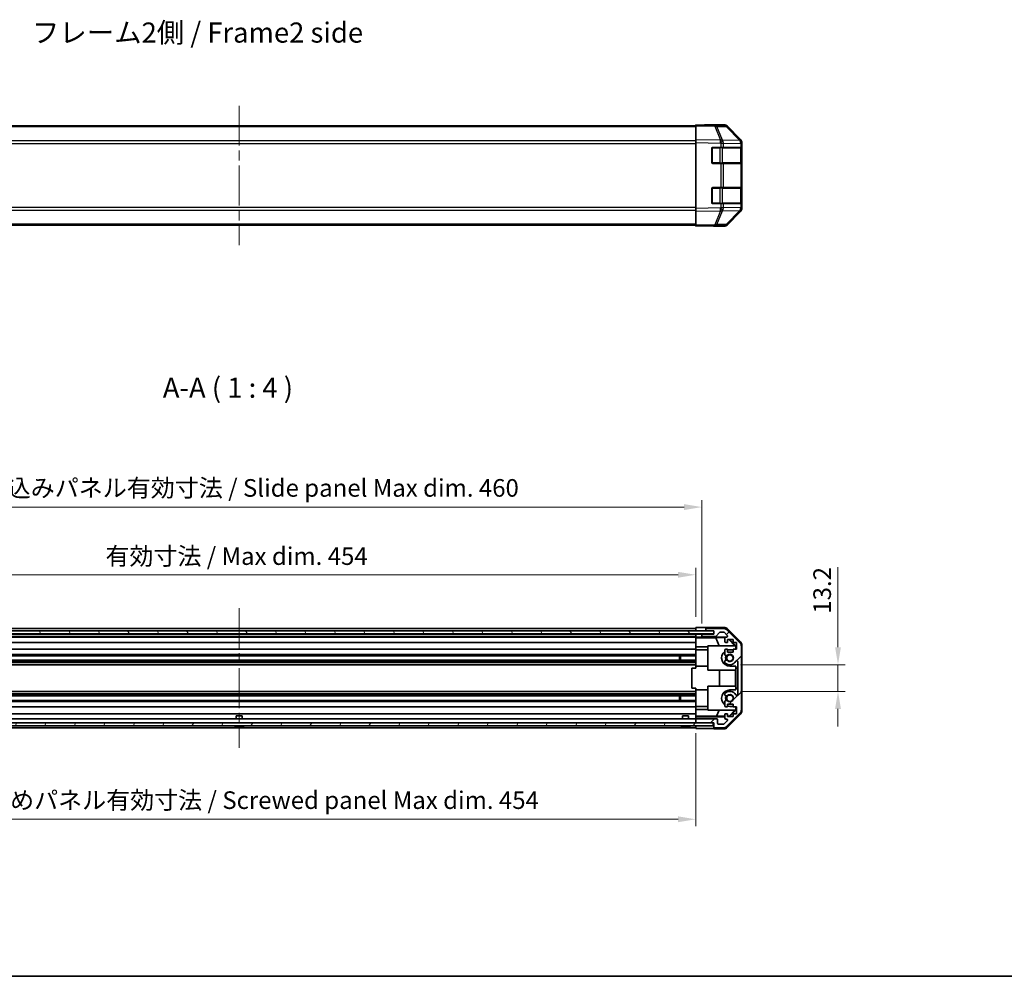
# Model space of a CAD drawing. Units: millimetres. Extents: x 51 to 7345, y 28 to 1152.
# Drawn here: x 1743 to 2232, y 28 to 504 of the extents above; entities that cross this region are included whole.
import ezdxf

# ---------------------------------------------------------------- set-up
doc = ezdxf.new("R2010")
doc.units = ezdxf.units.MM
doc.header["$LTSCALE"] = 3.5
doc.linetypes.add('CHAIN', pattern=[0.3543, 0.2362, -0.0295, 0.0591, -0.0295])
doc.layers.get('Defpoints').update_dxf_attribs({"lineweight": 25})
for name, color, linetype, lineweight in [('Border (ISO)', 7, 'Continuous', 35), ('Centerline (ISO)', 131, 'Continuous', 18), ('Dimension (ISO)', 7, 'Continuous', 18), ('Dimension (ISO) @ 1', 7, 'Continuous', 18), ('Hatch (ISO)', 1, 'Continuous', 18), ('Symbol (ISO)', 7, 'Continuous', 18), ('Visible (ISO)', 7, 'Continuous', 35), ('Visible Narrow (ISO)', 7, 'Continuous', 25)]:
    doc.layers.add(name, color=color, linetype=linetype, lineweight=lineweight)
doc.styles.add('Note Text (TK)', font='txt')
doc.dimstyles.new('Default - Method 1b (TK)', dxfattribs={"dimscale": 3.5, "dimtxt": 2.5, "dimasz": 2.5, "dimexe": 1, "dimexo": 1.5, "dimgap": 1, "dimtad": 1, "dimtoh": 1, "dimrnd": 1e-08, "dimdsep": 46, "dimtxsty": 'Note Text (TK)', "dimcen": 0.09, "dimdle": 5, "dimclrd": 100, "dimclre": 100, "dimclrt": 7, "dimadec": 1, "dimazin": 1, "dimtfac": 1, "dimtmove": 0, "dimatfit": 3, "dimfxl": 1, "dimtolj": 1, "dimlwd": -1, "dimlwe": -1, "dimarcsym": 0})

# ---------------------------------------------------------------- blocks, each defined once
blk = doc.blocks.new('図面枠 tk図枠')
at = {"layer": 'Border (ISO)'}
blk.add_line((14.5, 8), (405.5, 8), dxfattribs=at)
blk = doc.blocks.new('*D103')
at = {"layer": 'Defpoints', "color": 0}
for p in [(2078.75, 227.61), (1624.75, 201.46), (2078.75, 201.37)]:
    blk.add_point(p, dxfattribs=at)
at = {"layer": 'Dimension (ISO)', "color": 100}
for p, q in [((1624.75, 206.71), (1624.75, 231.11)), ((2078.75, 206.62), (2078.75, 231.11)), ((1633.5, 227.61), (2070, 227.61))]:
    blk.add_line(p, q, dxfattribs=at)
for points in [[(1633.5, 229.07), (1633.5, 226.15), (1624.75, 227.61)], [(2070, 229.07), (2070, 226.15), (2078.75, 227.61)]]:
    blk.add_solid(points, dxfattribs=at)
at = {"layer": 'Dimension (ISO)', "color": 7, "insert": (1785.2, 236.88), "char_height": 8.75, "attachment_point": 4, "style": 'Note Text (TK)'}
blk.add_mtext('\\A1;有効寸法 / Max dim. 454', dxfattribs=at)
blk = doc.blocks.new('*D102')
at = {"layer": 'Defpoints', "color": 0}
for p in [(2081.75, 261.26), (1621.75, 198.11), (2081.75, 198.11)]:
    blk.add_point(p, dxfattribs=at)
at = {"layer": 'Dimension (ISO)', "color": 100}
for p, q in [((1621.75, 203.36), (1621.75, 264.76)), ((2081.75, 203.36), (2081.75, 264.76)), ((1630.5, 261.26), (2073, 261.26))]:
    blk.add_line(p, q, dxfattribs=at)
for points in [[(1630.5, 262.72), (1630.5, 259.8), (1621.75, 261.26)], [(2073, 262.72), (2073, 259.8), (2081.75, 261.26)]]:
    blk.add_solid(points, dxfattribs=at)
at = {"layer": 'Dimension (ISO)', "color": 7, "insert": (1712.27, 270.78), "char_height": 8.75, "attachment_point": 4, "style": 'Note Text (TK)'}
blk.add_mtext('\\A1;ハメ込みパネル有効寸法 / Slide panel Max dim. 460', dxfattribs=at)
blk = doc.blocks.new('*D101')
at = {"layer": 'Defpoints', "color": 0}
for p in [(2078.75, 154.06), (1624.75, 151.06), (2078.75, 106.06)]:
    blk.add_point(p, dxfattribs=at)
at = {"layer": 'Dimension (ISO)', "color": 100}
for p, q in [((2078.75, 148.81), (2078.75, 102.56)), ((1624.75, 145.81), (1624.75, 102.56)), ((1633.5, 106.06), (2070, 106.06))]:
    blk.add_line(p, q, dxfattribs=at)
for points in [[(1633.5, 107.51), (1633.5, 104.6), (1624.75, 106.06)], [(2070, 107.51), (2070, 104.6), (2078.75, 106.06)]]:
    blk.add_solid(points, dxfattribs=at)
at = {"layer": 'Dimension (ISO)', "color": 7, "insert": (1702, 115.57), "char_height": 8.75, "attachment_point": 4, "style": 'Note Text (TK)'}
blk.add_mtext('\\A1;ねじ止めパネル有効寸法 / Screwed panel Max dim. 454', dxfattribs=at)
blk = doc.blocks.new('*D100')
at = {"layer": 'Defpoints', "color": 0}
for p in [(2095.75, 182.86), (2095.75, 169.66), (2149.51, 169.66)]:
    blk.add_point(p, dxfattribs=at)
at = {"layer": 'Dimension (ISO)', "color": 100}
for p, q in [((2149.51, 191.61), (2149.51, 231.45)), ((2101, 182.86), (2153.01, 182.86)), ((2149.51, 169.66), (2149.51, 182.86)), ((2101, 169.66), (2153.01, 169.66)), ((2149.51, 160.91), (2149.51, 152.16))]:
    blk.add_line(p, q, dxfattribs=at)
for points in [[(2148.05, 191.61), (2150.97, 191.61), (2149.51, 182.86)], [(2148.05, 160.91), (2150.97, 160.91), (2149.51, 169.66)]]:
    blk.add_solid(points, dxfattribs=at)
at = {"layer": 'Dimension (ISO)', "color": 7, "insert": (2141.63, 208.26), "char_height": 8.75, "attachment_point": 4, "rotation": 90, "style": 'Note Text (TK)'}
blk.add_mtext('\\A1;13.2', dxfattribs=at)

msp = doc.modelspace()

# ---------------------------------------------------------------- hatches: boundary and pattern name
at = {"layer": 'Hatch (ISO)'}
h = msp.add_hatch(dxfattribs=at)
h.set_pattern_fill('ANSI31', color=256, scale=101.6, style=0)
h.set_pattern_definition([(45, (1371.25, -4), (-8.98026, 8.98026), [])])
edge = h.paths.add_edge_path()
edge.add_ellipse((2099.4467, 192.1279), major_axis=(2, 0), ratio=1, start_angle=0, end_angle=45)
edge.add_line((2100.8609, 193.5421), (2094.0325, 200.3706))
edge.add_ellipse((2092.6183, 198.9563), major_axis=(1.4142, 1.4142), ratio=1, start_angle=0, end_angle=45)
edge.add_line((2092.6183, 200.9563), (2084.2467, 200.9563))
edge.add_ellipse((2084.2467, 200.4563), major_axis=(0, 0.5), ratio=1, start_angle=0, end_angle=90)
edge.add_line((2083.7467, 200.4563), (2083.7467, 200.2563))
edge.add_ellipse((2084.2467, 200.2563), major_axis=(-0.5, 0), ratio=1, start_angle=0, end_angle=90)
edge.add_line((2084.2467, 199.7563), (2087.7467, 199.7563))
edge.add_line((2087.7467, 199.7563), (2087.7467, 198.1063))
edge.add_line((2087.7467, 198.1063), (2082.2467, 198.1063))
edge.add_ellipse((2082.2467, 197.6063), major_axis=(0, 0.5), ratio=1, start_angle=0, end_angle=90)
edge.add_line((2081.7467, 197.6063), (2081.7467, 197.4063))
edge.add_ellipse((2082.2467, 197.4063), major_axis=(-0.5, 0), ratio=1, start_angle=0, end_angle=90)
edge.add_line((2082.2467, 196.9063), (2088.5222, 196.9063))
edge.add_ellipse((2088.5222, 197.4063), major_axis=(0, -0.5), ratio=1, start_angle=0, end_angle=48.366461)
edge.add_line((2088.8959, 197.0742), (2090.5976, 198.9885))
edge.add_ellipse((2090.9713, 198.6563), major_axis=(-0.3737, 0.3322), ratio=1, start_angle=311.633539, end_angle=360, ccw=False)
edge.add_line((2090.9713, 199.1563), (2092.494, 199.1563))
edge.add_ellipse((2092.494, 198.6563), major_axis=(0, 0.5), ratio=1, start_angle=315, end_angle=360, ccw=False)
edge.add_line((2092.8476, 199.0099), (2094.3976, 197.4599))
edge.add_ellipse((2094.044, 197.1063), major_axis=(0.3536, 0.3536), ratio=1, start_angle=225, end_angle=360, ccw=False)
edge.add_line((2094.044, 196.6063), (2093.7467, 196.6063))
edge.add_ellipse((2093.7467, 196.1063), major_axis=(0, 0.5), ratio=1, start_angle=0, end_angle=90)
edge.add_line((2093.2467, 196.1063), (2093.2467, 194.4563))
edge.add_ellipse((2093.7467, 194.4563), major_axis=(-0.5, 0), ratio=1, start_angle=0, end_angle=90)
edge.add_line((2093.7467, 193.9563), (2094.4967, 193.9563))
edge.add_line((2094.4967, 193.9563), (2094.4967, 195.3563))
edge.add_line((2094.4967, 195.3563), (2097.2967, 195.3563))
edge.add_line((2097.2967, 195.3563), (2097.2967, 193.9563))
edge.add_line((2097.2967, 193.9563), (2098.9967, 193.9563))
edge.add_line((2098.9967, 193.9563), (2098.9967, 190.5563))
edge.add_line((2098.9967, 190.5563), (2097.2967, 190.5563))
edge.add_line((2097.2967, 190.5563), (2097.2967, 189.1563))
edge.add_line((2097.2967, 189.1563), (2094.4967, 189.1563))
edge.add_line((2094.4967, 189.1563), (2094.4967, 190.5563))
edge.add_line((2094.4967, 190.5563), (2093.7467, 190.5563))
edge.add_ellipse((2093.7467, 190.0563), major_axis=(0, 0.5), ratio=1, start_angle=0, end_angle=90)
edge.add_line((2093.2467, 190.0563), (2093.2467, 187.929))
edge.add_ellipse((2094.0043, 188.1861), major_axis=(-0.7576, -0.2571), ratio=1, start_angle=0, end_angle=113.335886)
edge.add_ellipse((2095.7467, 186.2563), major_axis=(-1.2063, 1.336), ratio=1, start_angle=95.840426, end_angle=360, ccw=False)
edge.add_ellipse((2094.0043, 184.3266), major_axis=(0.5361, 0.5938), ratio=1, start_angle=0, end_angle=113.335886)
edge.add_line((2093.2467, 184.5837), (2093.2466, 184.0695))
edge.add_ellipse((2094.0043, 184.3266), major_axis=(-0.7577, -0.2571), ratio=1, start_angle=0, end_angle=29.176312)
edge.add_ellipse((2095.7467, 186.2563), major_axis=(-2.2786, -2.5236), ratio=1, start_angle=0, end_angle=102.759257)
edge.add_ellipse((2099.147, 184.3466), major_axis=(-0.4357, 0.2447), ratio=1, start_angle=209.320529, end_angle=360, ccw=False)
edge.add_line((2099.6467, 184.3466), (2099.6467, 168.1661))
edge.add_ellipse((2099.147, 168.1661), major_axis=(0.4997, 0), ratio=1, start_angle=209.320529, end_angle=360, ccw=False)
edge.add_ellipse((2095.7467, 166.2563), major_axis=(2.9645, 1.665), ratio=1, start_angle=0, end_angle=102.759257)
edge.add_ellipse((2094.0043, 168.1861), major_axis=(-0.5362, 0.5939), ratio=1, start_angle=0, end_angle=29.176312)
edge.add_line((2093.2466, 168.4432), (2093.2467, 167.929))
edge.add_ellipse((2094.0043, 168.1861), major_axis=(-0.7576, -0.2571), ratio=1, start_angle=0, end_angle=113.335886)
edge.add_ellipse((2095.7467, 166.2563), major_axis=(-1.2063, 1.336), ratio=1, start_angle=95.840426, end_angle=360, ccw=False)
edge.add_ellipse((2094.0043, 164.3266), major_axis=(0.5361, 0.5938), ratio=1, start_angle=0, end_angle=113.335886)
edge.add_line((2093.2467, 164.5837), (2093.2467, 162.4563))
edge.add_ellipse((2093.7467, 162.4563), major_axis=(-0.5, 0), ratio=1, start_angle=0, end_angle=90)
edge.add_line((2093.7467, 161.9563), (2094.4967, 161.9563))
edge.add_line((2094.4967, 161.9563), (2094.4967, 163.3563))
edge.add_line((2094.4967, 163.3563), (2097.2967, 163.3563))
edge.add_line((2097.2967, 163.3563), (2097.2967, 161.9563))
edge.add_line((2097.2967, 161.9563), (2098.9967, 161.9563))
edge.add_line((2098.9967, 161.9563), (2098.9967, 158.5563))
edge.add_line((2098.9967, 158.5563), (2097.2967, 158.5563))
edge.add_line((2097.2967, 158.5563), (2097.2967, 157.1563))
edge.add_line((2097.2967, 157.1563), (2094.4967, 157.1563))
edge.add_line((2094.4967, 157.1563), (2094.4967, 158.5563))
edge.add_line((2094.4967, 158.5563), (2093.7467, 158.5563))
edge.add_ellipse((2093.7467, 158.0563), major_axis=(0, 0.5), ratio=1, start_angle=0, end_angle=90)
edge.add_line((2093.2467, 158.0563), (2093.2467, 156.4063))
edge.add_ellipse((2093.7467, 156.4063), major_axis=(-0.5, 0), ratio=1, start_angle=0, end_angle=90)
edge.add_line((2093.7467, 155.9063), (2094.044, 155.9063))
edge.add_ellipse((2094.044, 155.4063), major_axis=(0, 0.5), ratio=1, start_angle=225, end_angle=360, ccw=False)
edge.add_line((2094.3976, 155.0528), (2092.8476, 153.5028))
edge.add_ellipse((2092.494, 153.8563), major_axis=(0.3536, -0.3536), ratio=1, start_angle=315, end_angle=360, ccw=False)
edge.add_line((2092.494, 153.3563), (2090.0467, 153.3563))
edge.add_ellipse((2090.0467, 153.8563), major_axis=(0, -0.5), ratio=1, start_angle=270, end_angle=360, ccw=False)
edge.add_line((2089.5467, 153.8563), (2089.5467, 155.5563))
edge.add_ellipse((2089.0467, 155.5563), major_axis=(0.5, 0), ratio=1, start_angle=0, end_angle=90)
edge.add_line((2089.0467, 156.0563), (2079.2467, 156.0563))
edge.add_ellipse((2079.2467, 155.5563), major_axis=(0, 0.5), ratio=1, start_angle=0, end_angle=90)
edge.add_line((2078.7467, 155.5563), (2078.7467, 154.5563))
edge.add_ellipse((2079.2467, 154.5563), major_axis=(-0.5, 0), ratio=1, start_angle=0, end_angle=90)
edge.add_line((2079.2467, 154.0563), (2087.4967, 154.0563))
edge.add_line((2087.4967, 154.0563), (2087.7467, 154.0563))
edge.add_line((2087.7467, 154.0563), (2087.7467, 152.0563))
edge.add_ellipse((2088.2467, 152.0563), major_axis=(-0.5, 0), ratio=1, start_angle=0, end_angle=90)
edge.add_line((2088.2467, 151.5563), (2092.6183, 151.5563))
edge.add_ellipse((2092.6183, 153.5563), major_axis=(0, -2), ratio=1, start_angle=0, end_angle=45)
edge.add_line((2094.0325, 152.1421), (2100.8609, 158.9706))
edge.add_ellipse((2099.4467, 160.3848), major_axis=(1.4142, -1.4142), ratio=1, start_angle=0, end_angle=45)
edge.add_line((2101.4467, 160.3848), (2101.4467, 192.1279))
h = msp.add_hatch(dxfattribs=at)
h.set_pattern_fill('ANSI31', color=256, scale=101.6, angle=75.000175, style=0)
h.set_pattern_definition([(120.0002, (1371.25, -4), (-10.9985, -6.35003), [])])
h.paths.add_polyline_path([(2087.6967, 198.1813), (2087.6967, 199.6813), (1615.7967, 199.6813), (1615.7967, 198.1813)])
h = msp.add_hatch(dxfattribs=at)
h.set_pattern_fill('ANSI31', color=256, scale=101.6, angle=14.999978, style=0)
h.set_pattern_definition([(60, (1371.25, -4), (-10.99852, 6.35), [])])
h.paths.add_polyline_path([(1615.9967, 154.0563), (1615.9967, 152.5563), (2087.4967, 152.5563), (2087.4967, 154.0563), (2079.2467, 154.0563), (1624.2467, 154.0563)])

# ---------------------------------------------------------------- linework, layer by layer
at = {"layer": 'Centerline (ISO)', "linetype": 'CHAIN', "ltscale": 23.990969}
for p, q in [((1851.7467, 460.7887), (1851.7467, 391.3887)), ((1851.7467, 210.9563), (1851.7467, 141.5563))]:
    msp.add_line(p, q, dxfattribs=at)
at = {"layer": 'Visible (ISO)'}
for p, q in [((2078.7467, 450.7887), (1624.7467, 450.7887)), ((2078.7467, 450.7031), (2078.7467, 451.2887)), ((2088.2684, 451.1225), (2078.7467, 451.2887)), ((2078.7467, 450.7031), (2078.7467, 443.8732)), ((2083.7467, 451.2887), (2092.9171, 451.2887)), ((2083.7467, 451.2887), (2083.7467, 451.2015)), ((2092.9299, 451.0412), (2088.2684, 451.1225)), ((2094.3312, 450.7031), (2101.1611, 443.8732)), ((2101.1667, 443.4776), (2094.3215, 450.4433)), ((2078.7467, 442.4591), (2078.7467, 443.8732)), ((2078.7467, 442.4591), (2078.7467, 409.7183)), ((2101.1732, 443.4709), (2101.1667, 443.4776)), ((2101.7467, 442.4591), (2101.7467, 442.0691)), ((2101.7467, 440.0887), (2101.7467, 442.0691)), ((2086.7467, 432.5887), (2086.7467, 439.5887)), ((2087.2467, 440.0887), (2091.1698, 440.0887)), ((2092.5491, 440.0887), (2091.1698, 440.0887)), ((2092.5491, 440.0887), (2101.1609, 440.0887)), ((2101.7467, 440.0887), (2101.1609, 440.0887)), ((2101.5467, 432.3887), (2101.5467, 439.7887)), ((2101.7467, 439.5887), (2101.7467, 440.0887)), ((2101.7467, 439.5887), (2101.7467, 432.5887)), ((2091.1698, 432.0887), (2087.2467, 432.0887)), ((2091.1698, 432.0887), (2092.5491, 432.0887)), ((2101.1609, 432.0887), (2092.5491, 432.0887)), ((2101.1609, 432.0887), (2101.7467, 432.0887)), ((2101.7467, 432.0887), (2101.7467, 432.5887)), ((2101.7467, 420.0887), (2101.7467, 432.0887)), ((2086.7467, 412.5887), (2086.7467, 419.5887)), ((2087.2467, 420.0887), (2091.1698, 420.0887)), ((2092.5491, 420.0887), (2091.1698, 420.0887)), ((2092.5491, 420.0887), (2101.1609, 420.0887)), ((2101.7467, 420.0887), (2101.1609, 420.0887)), ((2101.5467, 412.3887), (2101.5467, 419.7887)), ((2101.7467, 419.5887), (2101.7467, 420.0887)), ((2101.7467, 419.5887), (2101.7467, 412.5887)), ((2091.1698, 412.0887), (2087.2467, 412.0887)), ((2091.1698, 412.0887), (2092.5491, 412.0887)), ((2101.1609, 412.0887), (2092.5491, 412.0887)), ((2101.1609, 412.0887), (2101.7467, 412.0887)), ((2101.7467, 412.0887), (2101.7467, 412.5887)), ((2101.7467, 410.1084), (2101.7467, 412.0887)), ((2078.7467, 408.3043), (2078.7467, 409.7183)), ((2078.7467, 408.3043), (2078.7467, 401.4744)), ((2094.3215, 401.7342), (2101.1667, 408.6999)), ((2101.1611, 408.3043), (2094.3312, 401.4744)), ((2101.1667, 408.6999), (2101.1732, 408.7066)), ((2101.7467, 410.1084), (2101.7467, 409.7183)), ((2078.7467, 401.3887), (1624.7467, 401.3887)), ((2078.7467, 400.8887), (2078.7467, 401.4744)), ((2078.7467, 400.8887), (2088.2684, 401.0549)), ((2087.7467, 401.0458), (2087.7467, 400.8887)), ((2087.7467, 400.8887), (2092.9171, 400.8887)), ((2088.2684, 401.0549), (2092.9299, 401.1363)), ((1624.7467, 200.9563), (2078.7467, 200.9563)), ((2078.7467, 199.7563), (2078.7467, 201.3691)), ((2078.7467, 201.3691), (2081.7467, 201.3691)), ((2083.7467, 201.4563), (2092.9171, 201.4563)), ((2083.7467, 201.4563), (2083.7467, 200.4563)), ((2092.6183, 200.9563), (2084.2467, 200.9563)), ((2094.3312, 200.8707), (2101.1611, 194.0408)), ((2087.6967, 199.6813), (1615.7967, 199.6813)), ((1615.7967, 198.1813), (2087.6967, 198.1813)), ((1624.7467, 199.7563), (2078.7467, 199.7563)), ((1624.7467, 198.1063), (2078.7467, 198.1063)), ((1624.7467, 196.9063), (2078.7467, 196.9063)), ((1624.7467, 196.6063), (2078.7467, 196.6063)), ((2078.7467, 200.2563), (2078.7467, 200.4563)), ((2078.7467, 199.6813), (2078.7467, 199.7563)), ((2081.7467, 199.7563), (2078.7467, 199.7563)), ((2078.7467, 199.6813), (2078.7467, 199.7563)), ((2078.7467, 198.1063), (2078.7467, 198.1813)), ((2078.7467, 198.1063), (2078.7467, 198.1813)), ((2078.7467, 196.5532), (2078.7467, 198.1063)), ((2078.7467, 198.1063), (2079.7467, 198.1063)), ((2078.7467, 197.4063), (2078.7467, 197.6063)), ((2078.7467, 196.3514), (2078.7467, 196.5532)), ((2079.7467, 196.5532), (2078.7467, 196.5532)), ((2078.7467, 196.3514), (2078.7467, 196.1063)), ((2078.7467, 196.3338), (2088.6842, 196.3338)), ((2078.7467, 194.4563), (2078.7467, 196.1063)), ((2079.7467, 198.1063), (2081.7467, 198.1063)), ((2083.7467, 199.7563), (2081.7467, 199.7563)), ((2082.2467, 198.1063), (2081.7467, 198.1063)), ((2081.7467, 198.1063), (2081.7467, 197.6063)), ((2081.7467, 197.6063), (2081.7467, 197.4063)), ((2081.7467, 197.4063), (2081.7467, 196.6056)), ((2081.7467, 196.6056), (2093.7196, 196.6056)), ((2081.7467, 196.6056), (2081.7467, 196.5881)), ((2087.7467, 198.1063), (2082.2467, 198.1063)), ((2082.2467, 196.9063), (2088.5222, 196.9063)), ((2083.7467, 200.4563), (2083.7467, 200.2563)), ((2083.7467, 200.2563), (2083.7467, 199.7563)), ((2083.7467, 199.7563), (2084.2467, 199.7563)), ((2084.2467, 199.7563), (2087.7467, 199.7563)), ((2087.6967, 198.1813), (2087.6967, 199.6813)), ((2087.7467, 199.7563), (2087.7467, 198.1063)), ((2088.6842, 196.3338), (2093.3536, 196.4153)), ((2088.6842, 196.3338), (2090.3439, 192.2563)), ((2088.8959, 197.0742), (2090.5976, 198.9885)), ((2090.9713, 199.1563), (2092.494, 199.1563)), ((2092.8476, 199.0099), (2094.3976, 197.4599)), ((2093.2467, 196.1063), (2093.2467, 194.4563)), ((2094.044, 196.6063), (2093.7467, 196.6063)), ((2100.8609, 193.5421), (2094.0325, 200.3706)), ((1624.7467, 193.9563), (2078.7467, 193.9563)), ((2078.7467, 194.4563), (2078.7467, 193.9563)), ((2078.7467, 191.8275), (2078.7467, 193.9563)), ((2078.7467, 190.5563), (2078.7467, 191.8275)), ((2084.7467, 191.8275), (2078.7467, 191.8275)), ((2084.7467, 180.2563), (2084.7467, 192.2563)), ((2084.7467, 192.2563), (2098.4921, 192.2563)), ((2093.7467, 193.9563), (2094.4967, 193.9563)), ((2094.4967, 193.9563), (2094.4967, 195.3563)), ((2094.4967, 195.3563), (2097.2967, 195.3563)), ((2095.234, 195.3563), (2098.2888, 192.2563)), ((2095.6016, 195.3563), (2098.7463, 192.2116)), ((2097.2967, 195.3563), (2097.2967, 193.9563)), ((2097.2967, 193.9563), (2098.9967, 193.9563)), ((2098.6415, 192.1069), (2098.4921, 192.2563)), ((2098.7463, 192.2116), (2098.6415, 192.1069)), ((2098.6415, 190.5563), (2098.6415, 192.1069)), ((2098.7463, 192.2116), (2098.7463, 190.5563)), ((2098.9967, 193.9563), (2098.9967, 190.5563)), ((2101.4467, 160.3848), (2101.4467, 192.1279)), ((2101.7467, 192.6267), (2101.7467, 159.8859)), ((1624.7467, 190.5563), (2078.7467, 190.5563)), ((1624.7467, 187.929), (2078.7467, 187.929)), ((1624.7467, 187.3861), (2078.7467, 187.3861)), ((2070.7467, 185.1266), (2070.7467, 187.3861)), ((2071.1763, 187.3861), (2071.1763, 185.1266)), ((2078.7467, 190.5563), (2078.7467, 190.0563)), ((2078.7467, 190.3563), (2084.7467, 190.3563)), ((2078.7467, 189.506), (2078.7467, 190.0563)), ((2078.7467, 189.506), (2078.7467, 182.1563)), ((2093.2467, 190.0563), (2093.2467, 187.929)), ((2094.4967, 190.5563), (2093.7467, 190.5563)), ((2094.4967, 189.1563), (2094.4967, 190.5563)), ((2097.2967, 189.1563), (2094.4967, 189.1563)), ((2097.2967, 190.3563), (2095.7467, 190.3563)), ((2098.9967, 190.5563), (2097.2967, 190.5563)), ((2097.2967, 190.5563), (2097.2967, 189.1563)), ((1624.7467, 185.1266), (2078.7467, 185.1266)), ((1624.7467, 184.5837), (2078.7467, 184.5837)), ((1624.7467, 184.0695), (2078.7467, 184.0695)), ((1624.7467, 182.8562), (2078.7467, 182.8562)), ((2078.7467, 181.2563), (2076.7467, 181.2563)), ((2076.7467, 181.2563), (2076.7467, 171.2563)), ((2078.7467, 181.2563), (2078.7467, 182.1563)), ((2078.7467, 182.1563), (2084.7467, 182.1563)), ((2093.2467, 184.5837), (2093.2466, 184.0695)), ((2095.7467, 182.1563), (2098.7463, 182.1563)), ((2098.6415, 180.2563), (2098.6415, 182.1563)), ((2098.7463, 182.1563), (2098.7463, 181.2563)), ((2098.7463, 181.2563), (2099.6288, 181.2563)), ((2098.7463, 171.2563), (2098.7463, 181.2563)), ((2099.6463, 181.2563), (2099.6288, 181.2563)), ((2099.6288, 181.2563), (2099.6288, 171.2563)), ((2099.6463, 181.2563), (2099.6463, 171.2563)), ((2099.6467, 184.3466), (2099.6467, 168.1661)), ((2098.6415, 180.2563), (2084.7467, 180.2563)), ((2090.5041, 172.2563), (2090.5041, 180.2563)), ((2098.5374, 180.2563), (2098.5374, 172.2563)), ((2084.7467, 160.2563), (2084.7467, 172.2563)), ((2084.7467, 172.2563), (2098.6415, 172.2563)), ((2098.6415, 170.3563), (2098.6415, 172.2563)), ((1624.7467, 169.6565), (2078.7467, 169.6565)), ((1624.7467, 168.4432), (2078.7467, 168.4432)), ((1624.7467, 167.929), (2078.7467, 167.929)), ((1624.7467, 167.3861), (2078.7467, 167.3861)), ((2070.7467, 165.1266), (2070.7467, 167.3861)), ((2071.1763, 167.3861), (2071.1763, 165.1266)), ((2078.7467, 171.2563), (2076.7467, 171.2563)), ((2078.7467, 170.3563), (2078.7467, 171.2563)), ((2078.7467, 170.3563), (2078.7467, 163.0067)), ((2078.7467, 170.3563), (2084.7467, 170.3563)), ((2093.2466, 168.4432), (2093.2467, 167.929)), ((2098.7463, 170.3563), (2095.7467, 170.3563)), ((2099.6288, 171.2563), (2098.7463, 171.2563)), ((2098.7463, 171.2563), (2098.7463, 170.3563)), ((2099.6463, 171.2563), (2099.6288, 171.2563)), ((1624.7467, 165.1266), (2078.7467, 165.1266)), ((1624.7467, 164.5837), (2078.7467, 164.5837)), ((1624.7467, 161.9563), (2078.7467, 161.9563)), ((2078.7467, 162.4563), (2078.7467, 163.0067)), ((2078.7467, 162.4563), (2078.7467, 161.9563)), ((2078.7467, 162.1563), (2084.7467, 162.1563)), ((2078.7467, 160.6851), (2078.7467, 161.9563)), ((2093.2467, 164.5837), (2093.2467, 162.4563)), ((2093.7467, 161.9563), (2094.4967, 161.9563)), ((2094.4967, 161.9563), (2094.4967, 163.3563)), ((2094.4967, 163.3563), (2097.2967, 163.3563)), ((2095.7467, 162.1563), (2097.2967, 162.1563)), ((2097.2967, 163.3563), (2097.2967, 161.9563)), ((2097.2967, 161.9563), (2098.9967, 161.9563)), ((2098.6415, 160.4058), (2098.6415, 161.9563)), ((2098.7463, 161.9563), (2098.7463, 160.301)), ((2098.9967, 161.9563), (2098.9967, 158.5563)), ((1624.7467, 158.5563), (2078.7467, 158.5563)), ((1850.2467, 157.5563), (1853.2468, 157.5563)), ((1850.2467, 156.0563), (1850.2467, 157.5563)), ((1853.2468, 156.0563), (1853.2468, 157.5563)), ((2072.2467, 157.5563), (2075.2468, 157.5563)), ((2072.2467, 156.0563), (2072.2467, 157.5563)), ((2075.2468, 156.0563), (2075.2468, 157.5563)), ((2078.7467, 158.5563), (2078.7467, 160.6851)), ((2078.7467, 160.6851), (2084.7467, 160.6851)), ((2078.7467, 158.5563), (2078.7467, 158.0563)), ((2078.7467, 157.3103), (2078.7467, 158.0563)), ((2089.1605, 157.3491), (2078.7467, 157.3491)), ((2078.7467, 157.0573), (2078.7467, 157.3103)), ((2093.2467, 157.0573), (2078.7467, 157.0573)), ((2078.7467, 157.0573), (2078.7467, 155.5563)), ((2098.4921, 160.2563), (2084.7467, 160.2563)), ((2089.1605, 157.3491), (2090.3439, 160.2563)), ((2093.2467, 157.2778), (2089.1605, 157.3491)), ((2093.2467, 158.0563), (2093.2467, 156.4063)), ((2094.4967, 158.5563), (2093.7467, 158.5563)), ((2094.0325, 152.1421), (2100.8609, 158.9706)), ((2101.1611, 158.4719), (2094.3312, 151.642)), ((2094.4967, 157.1563), (2094.4967, 158.5563)), ((2095.3181, 157.2416), (2094.4967, 157.256)), ((2097.2967, 157.1563), (2094.4967, 157.1563)), ((2098.2888, 160.2563), (2095.3181, 157.2416)), ((2095.4034, 157.1563), (2095.3181, 157.2416)), ((2098.7463, 160.301), (2095.6016, 157.1563)), ((2098.9967, 158.5563), (2097.2967, 158.5563)), ((2097.2967, 158.5563), (2097.2967, 157.1563)), ((2098.4921, 160.2563), (2098.6415, 160.4058)), ((2098.6415, 160.4058), (2098.7463, 160.301)), ((2087.4967, 154.0563), (1615.9967, 154.0563)), ((1615.9967, 152.5563), (2087.4967, 152.5563)), ((1624.7467, 156.0563), (2078.7467, 156.0563)), ((1850.0149, 152.2136), (1850.0144, 152.2083)), ((1851.4649, 152.2136), (1851.4487, 152.0289)), ((1852.0448, 152.0289), (1852.0286, 152.2136)), ((1853.4791, 152.2083), (1853.4786, 152.2136)), ((2072.0149, 152.2136), (2072.0144, 152.2083)), ((2073.4649, 152.2136), (2073.4487, 152.0289)), ((2074.0448, 152.0289), (2074.0286, 152.2136)), ((2075.4791, 152.2083), (2075.4786, 152.2136)), ((2078.7467, 155.5563), (2078.7467, 154.5563)), ((2078.7467, 154.5563), (2078.7467, 154.0563)), ((2078.7467, 152.0563), (2078.7467, 152.5563)), ((2078.7467, 151.2134), (2078.7467, 152.5563)), ((2089.0467, 156.0563), (2079.2467, 156.0563)), ((2079.2467, 154.0563), (2087.7467, 154.0563)), ((2087.4967, 152.5563), (2087.4967, 154.0563)), ((2087.7467, 154.0563), (2087.7467, 152.0563)), ((2087.7467, 152.0563), (2087.7467, 151.0563)), ((2089.5467, 153.8563), (2089.5467, 155.5563)), ((2092.494, 153.3563), (2090.0467, 153.3563)), ((2094.3976, 155.0528), (2092.8476, 153.5028)), ((2093.7467, 155.9063), (2094.044, 155.9063)), ((1624.7467, 151.5563), (2078.7467, 151.5563)), ((2082.7467, 151.2134), (2078.7467, 151.2134)), ((2087.7467, 151.0563), (2092.9171, 151.0563)), ((2088.2467, 151.5563), (2092.6183, 151.5563))]:
    msp.add_line(p, q, dxfattribs=at)
for centre in [(2095.7467, 186.2563), (2095.7467, 166.2563)]:
    msp.add_circle(centre, 1.5706, dxfattribs=at)
for centre, radius, start, end in [((2092.895, 449.0415), 2, 44.5, 89), ((2099.7467, 442.0691), 2, 0, 44.5), ((2087.2467, 439.5887), 0.5, 90, 180), ((2101.2467, 439.7887), 0.3, 0, 90), ((2087.2467, 432.5887), 0.5, 180, 270), ((2101.2467, 432.3887), 0.3, 270, 0), ((2087.2467, 419.5887), 0.5, 90, 180), ((2101.2467, 419.7887), 0.3, 0, 90), ((2087.2467, 412.5887), 0.5, 180, 270), ((2101.2467, 412.3887), 0.3, 270, 0), ((2099.7467, 410.1084), 2, 315.5, 0), ((2092.895, 403.136), 2, 271, 315.5), ((2084.2467, 200.4563), 0.5, 90, 180), ((2092.6183, 198.9563), 2, 45, 90), ((2082.2467, 197.6063), 0.5, 90, 180), ((2082.2467, 197.4063), 0.5, 180, 270), ((2084.2467, 200.2563), 0.5, 180, 270), ((2088.5222, 197.4063), 0.5, 270, 318.366461), ((2090.9713, 198.6563), 0.5, 90, 138.366461), ((2092.494, 198.6563), 0.5, 45, 90), ((2093.7467, 196.1063), 0.5, 90, 180), ((2094.044, 197.1063), 0.5, 270, 45), ((2093.7467, 194.4563), 0.5, 180, 270), ((2099.4467, 192.1279), 2, 0, 45), ((2095.7467, 186.2563), 4.1, 127.571869, 270), ((2093.7467, 190.0563), 0.5, 90, 180), ((2094.0043, 188.1861), 0.8, 198.743901, 312.079787), ((2095.7467, 186.2563), 2.1, 147.438672, 212.561328), ((2095.7467, 186.2563), 2, 145.405155, 214.594845), ((2095.7467, 186.2563), 4.1, 90, 107.750827), ((2095.7467, 186.2563), 1.8, 227.920213, 132.079787), ((2094.0043, 184.3266), 0.8001, 198.743901, 227.920213), ((2094.0043, 184.3266), 0.8, 47.920213, 161.256099), ((2095.7467, 186.2563), 3.4001, 227.920213, 330.679471), ((2099.147, 184.3466), 0.4997, 0, 150.679471), ((2095.7467, 166.2563), 4.1, 90, 232.428131), ((2094.0043, 168.1861), 0.8001, 132.079787, 161.256099), ((2094.0043, 168.1861), 0.8, 198.743901, 312.079787), ((2095.7467, 166.2563), 3.4001, 29.320529, 132.079787), ((2095.7467, 166.2563), 2.1, 147.438672, 212.561328), ((2095.7467, 166.2563), 2, 145.405155, 214.594845), ((2095.7467, 166.2563), 1.8, 227.920213, 132.079787), ((2099.147, 168.1661), 0.4997, 209.320529, 0), ((2094.0043, 164.3266), 0.8, 47.920213, 161.256099), ((2093.7467, 162.4563), 0.5, 180, 270), ((2095.7467, 166.2563), 4.1, 252.249173, 270), ((2093.7467, 158.0563), 0.5, 90, 180), ((2099.4467, 160.3848), 2, 315, 0), ((1848.9736, 152.5463), 0.01, 90, 248.360479), ((1851.7467, 159.5365), 7.5301, 248.360479, 256.699773), ((1851.7467, 159.5365), 7.5301, 283.300227, 291.639521), ((1854.5199, 152.5463), 0.01, 291.639521, 90), ((2070.9736, 152.5463), 0.01, 90, 248.360479), ((2073.7467, 159.5365), 7.5301, 248.360479, 256.699773), ((2073.7467, 159.5365), 7.5301, 283.300227, 291.639521), ((2076.5199, 152.5463), 0.01, 291.639521, 90), ((2079.2467, 155.5563), 0.5, 90, 180), ((2079.2467, 154.5563), 0.5, 180, 270), ((2088.2467, 152.0563), 0.5, 180, 270), ((2089.0467, 155.5563), 0.5, 0, 90), ((2090.0467, 153.8563), 0.5, 180, 270), ((2092.494, 153.8563), 0.5, 270, 315), ((2092.6183, 153.5563), 2, 270, 315), ((2093.7467, 156.4063), 0.5, 180, 270), ((2094.044, 155.4063), 0.5, 315, 90)]:
    msp.add_arc(centre, radius, start, end, dxfattribs=at)
for centre, major_axis, ratio, start_param, end_param in [((2081.7467, 451.2364), (-2, 0), 0.01745506, 2.35619449, 3.14159265), ((2092.9165, 449.2884), (1.4146, 1.4146), 0.99969546, 0, 0.78524587), ((2099.7464, 442.4585), (1.4146, 1.4146), 0.99969546, 5.49793944, 6.28318531), ((2099.7464, 409.7189), (1.4146, -1.4146), 0.99969546, 0, 0.78524587), ((2082.7467, 400.9586), (-5, 0), 0.01745506, 3.14159265, 3.92699082), ((2092.9165, 402.889), (1.4146, -1.4146), 0.99969546, 5.49793944, 6.28318531), ((2081.7467, 201.404), (-2, 0), 0.01745506, 1.57079633, 3.14159265), ((2092.9165, 199.456), (1.4146, 1.4146), 0.99969546, 0, 0.78524587), ((2079.7467, 196.5881), (2, 0), 0.01745506, 4.71238898, 6.28318531), ((2099.7464, 192.6261), (1.4146, 1.4146), 0.99969546, 5.49793944, 6.28318531), ((2099.7464, 159.8865), (1.4146, -1.4146), 0.99969546, 0, 0.78524587), ((1851.7467, 159.5053), (7.5216, 0), 0.9961947, 4.48005296, 4.64586493), ((1851.7467, 159.6312), (7.4512, 0), 0.9961947, 4.67455203, 4.75022593), ((1851.7467, 159.5053), (7.5216, 0), 0.9961947, 4.77891303, 4.944725), ((2073.7467, 159.5053), (7.5216, 0), 0.9961947, 4.48005296, 4.64586493), ((2073.7467, 159.6312), (7.4512, 0), 0.9961947, 4.67455203, 4.75022593), ((2073.7467, 159.5053), (7.5216, 0), 0.9961947, 4.77891303, 4.944725), ((2082.7467, 151.1262), (-5, 0), 0.01745506, 3.14159265, 4.71238898), ((2092.9165, 153.0566), (1.4146, -1.4146), 0.99969546, 5.49793944, 6.28318531)]:
    msp.add_ellipse(centre, major_axis=major_axis, ratio=ratio, start_param=start_param, end_param=end_param, dxfattribs=at)
for points in [[(1851.2467, 152.0289), (1851.272, 152.0272), (1851.299, 152.0257), (1851.3486, 152.0238), (1851.3713, 152.0233), (1851.4071, 152.0233), (1851.4227, 152.0238), (1851.4434, 152.0257), (1851.4486, 152.0272), (1851.4487, 152.0289)], [(1852.0448, 152.0289), (1852.0449, 152.0272), (1852.0501, 152.0257), (1852.0708, 152.0238), (1852.0863, 152.0233), (1852.1222, 152.0233), (1852.1448, 152.0238), (1852.1945, 152.0257), (1852.2215, 152.0272), (1852.2467, 152.0289)], [(2073.2467, 152.0289), (2073.272, 152.0272), (2073.299, 152.0257), (2073.3486, 152.0238), (2073.3713, 152.0233), (2073.4071, 152.0233), (2073.4227, 152.0238), (2073.4434, 152.0257), (2073.4486, 152.0272), (2073.4487, 152.0289)], [(2074.0448, 152.0289), (2074.0449, 152.0272), (2074.0501, 152.0257), (2074.0708, 152.0238), (2074.0863, 152.0233), (2074.1222, 152.0233), (2074.1448, 152.0238), (2074.1945, 152.0257), (2074.2215, 152.0272), (2074.2467, 152.0289)]]:
    msp.add_open_spline(points, degree=3, knots=[0.0307191633, 0.0307191633, 0.0307191633, 0.0307191633, 0.0383195288, 0.0383195288, 0.0459198942, 0.0459198942, 0.0535202597, 0.0535202597, 0.0611206252, 0.0611206252, 0.0611206252, 0.0611206252], dxfattribs=at)
at = {"layer": 'Visible Narrow (ISO)'}
for p, q in [((2078.7467, 450.7031), (2088.2829, 450.5366)), ((2088.2829, 450.5366), (2091.1607, 443.6565)), ((2089.2519, 450.5282), (2093.9134, 450.4468)), ((2092.1297, 443.6481), (2089.2519, 450.5282)), ((2078.7467, 450.203), (1624.7467, 450.203)), ((2093.9134, 450.4468), (2100.7586, 443.4811)), ((2078.7467, 443.3745), (1624.7467, 443.3745)), ((1624.7467, 441.9603), (2078.7467, 441.9603)), ((2091.1607, 443.6565), (2078.7467, 443.8732)), ((2078.7467, 442.4591), (2091.1462, 442.2427)), ((2091.1462, 442.2427), (2091.1698, 442.2259)), ((2091.1698, 442.2259), (2091.1698, 440.0887)), ((2091.1698, 442.2259), (2092.5491, 442.2259)), ((2092.1533, 443.6313), (2092.1297, 443.6481)), ((2100.7586, 443.4811), (2092.1533, 443.6313)), ((2092.5491, 442.2259), (2101.1544, 442.0757)), ((2092.5491, 440.0887), (2092.5491, 442.2259)), ((2101.1544, 442.0757), (2101.1609, 442.0691)), ((2101.1609, 442.0691), (2101.1609, 440.0887)), ((2101.1609, 442.0691), (2101.7467, 442.0691)), ((2087.0467, 439.7887), (2086.7885, 439.7887)), ((2087.0467, 440.047), (2087.0467, 439.7887)), ((2087.0467, 432.3887), (2087.0467, 439.7887)), ((2087.0467, 439.7887), (2090.7183, 439.7887)), ((2090.7183, 440.0887), (2090.7183, 439.7887)), ((2092.1325, 439.7887), (2090.7183, 439.7887)), ((2090.7183, 439.7887), (2090.7183, 432.3887)), ((2092.1325, 439.7887), (2100.9609, 439.7887)), ((2092.1325, 432.3887), (2092.1325, 439.7887)), ((2101.5467, 439.7887), (2100.9609, 439.7887)), ((2100.9609, 439.7887), (2100.9609, 432.3887)), ((2101.5467, 439.5887), (2101.7467, 439.5887)), ((2086.7885, 432.3887), (2087.0467, 432.3887)), ((2087.0467, 432.3887), (2087.0467, 432.1305)), ((2090.7183, 432.3887), (2087.0467, 432.3887)), ((2090.7183, 432.3887), (2090.7183, 432.0887)), ((2090.7183, 432.3887), (2092.1325, 432.3887)), ((2091.1698, 432.0887), (2091.1698, 420.0887)), ((2100.9609, 432.3887), (2092.1325, 432.3887)), ((2092.5491, 420.0887), (2092.5491, 432.0887)), ((2100.9609, 432.3887), (2101.5467, 432.3887)), ((2101.1609, 432.0887), (2101.1609, 420.0887)), ((2101.7467, 432.5887), (2101.5467, 432.5887)), ((2087.0467, 419.7887), (2086.7885, 419.7887)), ((2087.0467, 420.047), (2087.0467, 419.7887)), ((2087.0467, 412.3887), (2087.0467, 419.7887)), ((2087.0467, 419.7887), (2090.7183, 419.7887)), ((2090.7183, 420.0887), (2090.7183, 419.7887)), ((2092.1325, 419.7887), (2090.7183, 419.7887)), ((2090.7183, 419.7887), (2090.7183, 412.3887)), ((2092.1325, 419.7887), (2100.9609, 419.7887)), ((2092.1325, 412.3887), (2092.1325, 419.7887)), ((2101.5467, 419.7887), (2100.9609, 419.7887)), ((2100.9609, 419.7887), (2100.9609, 412.3887)), ((2101.5467, 419.5887), (2101.7467, 419.5887)), ((2086.7885, 412.3887), (2087.0467, 412.3887)), ((2087.0467, 412.3887), (2087.0467, 412.1305)), ((2090.7183, 412.3887), (2087.0467, 412.3887)), ((2090.7183, 412.3887), (2090.7183, 412.0887)), ((2090.7183, 412.3887), (2092.1325, 412.3887)), ((2091.1698, 412.0887), (2091.1698, 409.9515)), ((2100.9609, 412.3887), (2092.1325, 412.3887)), ((2092.5491, 409.9515), (2092.5491, 412.0887)), ((2100.9609, 412.3887), (2101.5467, 412.3887)), ((2101.1609, 412.0887), (2101.1609, 410.1084)), ((2101.7467, 412.5887), (2101.5467, 412.5887)), ((2078.7467, 410.2172), (1624.7467, 410.2172)), ((1624.7467, 408.803), (2078.7467, 408.803)), ((2091.1462, 409.9348), (2078.7467, 409.7183)), ((2078.7467, 408.3043), (2091.1607, 408.521)), ((2091.1607, 408.521), (2088.2829, 401.6409)), ((2089.2519, 401.6493), (2092.1297, 408.5294)), ((2091.1698, 409.9515), (2091.1462, 409.9348)), ((2092.5491, 409.9515), (2091.1698, 409.9515)), ((2092.1297, 408.5294), (2092.1533, 408.5462)), ((2092.1533, 408.5462), (2100.7586, 408.6964)), ((2101.1544, 410.1017), (2092.5491, 409.9515)), ((2100.7586, 408.6964), (2093.9134, 401.7306)), ((2101.1609, 410.1084), (2101.1544, 410.1017)), ((2101.7467, 410.1084), (2101.1609, 410.1084)), ((2078.7467, 401.9745), (1624.7467, 401.9745)), ((2088.2829, 401.6409), (2078.7467, 401.4744)), ((2093.9134, 401.7306), (2089.2519, 401.6493))]:
    msp.add_line(p, q, dxfattribs=at)
for centre, major_axis, ratio, start_param, end_param in [((2088.2335, 449.1228), (0.0349, 1.9997), 0.70705293, 5.50395766, 6.28318531), ((2088.2335, 449.1228), (0.0349, 1.9997), 0.01744975, 5.49793944, 6.28318531), ((2088.2335, 449.1228), (-1.8451, -0.7718), 0.67266741, 3.87795161, 4.41236615), ((2092.895, 449.0415), (0.0349, 1.9997), 0.70705293, 5.50395766, 6.28318531), ((2092.895, 449.0415), (1.4265, 1.4018), 0.27881333, 0, 0.54388338), ((2091.1113, 442.2427), (-0.0349, -1.9997), 0.01744975, 1.57110091, 2.35634678), ((2091.1113, 442.2427), (-1.1604, -1.629), 0.01421551, 1.58092204, 2.62146225), ((2091.1113, 442.2427), (1.8451, 0.7718), 0.67266741, 0.73635896, 1.2707735), ((2091.1348, 442.2259), (-1.1604, -1.629), 0.01421551, 1.58092204, 2.62146225), ((2091.1348, 442.2259), (0.0349, 1.9997), 0.70705293, 4.72473001, 5.50395766), ((2099.7402, 442.0757), (1.4265, 1.4018), 0.27881333, 0, 0.54388338), ((2099.7402, 442.0757), (-0.0349, -1.9997), 0.70705293, 1.58313735, 2.362365), ((2099.7402, 442.0757), (1.4265, 1.4018), 0.57396196, 5.24101135, 6.28318531), ((2099.7467, 442.0691), (1.4265, 1.4018), 0.57396196, 5.24101135, 6.28318531), ((2091.9204, 439.7887), (0, 0.3), 0.70710678, 4.71238898, 6.28318531), ((2100.7488, 439.7887), (0, 0.3), 0.70710678, 4.71238898, 6.28318531), ((2091.9204, 432.3887), (0, -0.3), 0.70710678, 0, 1.57079633), ((2100.7488, 432.3887), (0, -0.3), 0.70710678, 0, 1.57079633), ((2091.9204, 419.7887), (0, 0.3), 0.70710678, 4.71238898, 6.28318531), ((2100.7488, 419.7887), (0, 0.3), 0.70710678, 4.71238898, 6.28318531), ((2091.9204, 412.3887), (0, -0.3), 0.70710678, 0, 1.57079633), ((2100.7488, 412.3887), (0, -0.3), 0.70710678, 0, 1.57079633), ((2091.1113, 409.9348), (-1.1604, 1.629), 0.01421551, 3.66172306, 4.70226326), ((2091.1113, 409.9348), (0.0349, -1.9997), 0.01744975, 0.78524587, 1.57049174), ((2091.1113, 409.9348), (-1.8451, 0.7718), 0.67266741, 1.87081915, 2.4052337), ((2091.1348, 409.9515), (-1.1604, 1.629), 0.01421551, 3.66172306, 4.70226326), ((2091.1348, 409.9515), (-0.0349, 1.9997), 0.70705293, 3.9208203, 4.70004795), ((2099.7402, 410.1017), (0.0349, -1.9997), 0.70705293, 0.77922765, 1.5584553), ((2099.7402, 410.1017), (1.4265, -1.4018), 0.27881333, 5.73930193, 6.28318531), ((2099.7402, 410.1017), (1.4265, -1.4018), 0.57396196, 0, 1.04217396), ((2099.7467, 410.1084), (1.4265, -1.4018), 0.57396196, 0, 1.04217396), ((2088.2335, 403.0546), (0.0349, -1.9997), 0.70705293, 0, 0.77922765), ((2088.2335, 403.0546), (0.0349, -1.9997), 0.01744975, 0, 0.78524587), ((2088.2335, 403.0546), (-1.8451, 0.7718), 0.67266741, 1.87081915, 2.4052337), ((2092.895, 403.136), (0.0349, -1.9997), 0.70705293, 0, 0.77922765), ((2092.895, 403.136), (1.4265, -1.4018), 0.27881333, 5.73930193, 6.28318531)]:
    msp.add_ellipse(centre, major_axis=major_axis, ratio=ratio, start_param=start_param, end_param=end_param, dxfattribs=at)

# ---------------------------------------------------------------- block references
at = {"xscale": 4, "yscale": 4, "zscale": 4}
msp.add_blockref('図面枠 tk図枠', (1371.25, -4), dxfattribs=at)

# ---------------------------------------------------------------- texts
at = {"layer": 'Symbol (ISO)', "color": 7, "insert": (1748.6268, 495.8532), "char_height": 10, "width": 186.000709, "attachment_point": 4, "line_spacing_factor": 1.5, "style": 'Note Text (TK)'}
msp.add_mtext('{フレーム2側 / Frame2 side}', dxfattribs=at)
at = {"layer": 'Symbol (ISO)', "color": 7, "insert": (1813.7516, 312.4672), "char_height": 10, "attachment_point": 7, "style": 'Note Text (TK)'}
msp.add_mtext('A-A ( 1 : 4 )', dxfattribs=at)

# ---------------------------------------------------------------- dimensions: what is measured, and where the dimension line sits
at = {"layer": 'Dimension (ISO) @ 1', "color": 100}
for base, p1, p2, text, picture, middle in [((2081.7467, 261.2611), (1621.7467, 198.1063), (2081.7467, 198.1063), 'ハメ込みパネル有効寸法 / Slide panel Max dim. <>', '*D102', (1851.7467, 261.2611)), ((2078.7467, 227.6102), (1624.7467, 201.4563), (2078.7467, 201.3691), '有効寸法 / Max dim. <>', '*D103', (1851.7467, 227.6102)), ((2078.7467, 106.0563), (1624.7467, 151.0563), (2078.7467, 154.0563), 'ねじ止めパネル有効寸法 / Screwed panel Max dim. <>', '*D101', (1851.7467, 106.0563))]:
    dim = msp.add_linear_dim(base=base, p1=p1, p2=p2, angle=180, text=text, dimstyle='Default - Method 1b (TK)', override={"dimscale": 1, "dimtxt": 8.75, "dimasz": 8.75, "dimexe": 3.5, "dimexo": 5.25, "dimgap": 3.5, "dimtoh": 0, "dimdec": 2, "dimcen": 0.315, "dimtp": 0, "dimtm": 0, "dimtdec": 2, "dimtix": 0, "dimtofl": 0, "dimtmove": 0, "dimatfit": 1}, dxfattribs=at)
    dim.commit()
    dim.dimension.update_dxf_attribs({"geometry": picture, "text_midpoint": middle, "dimtype": 128})
dim = msp.add_linear_dim(base=(2149.5082, 169.6565), p1=(2095.7467, 182.8562), p2=(2095.7467, 169.6565), angle=90, dimstyle='Default - Method 1b (TK)', override={"dimscale": 1, "dimtxt": 8.75, "dimasz": 8.75, "dimexe": 3.5, "dimexo": 5.25, "dimgap": 3.5, "dimtoh": 0, "dimdec": 2, "dimcen": 0.315, "dimtp": 0, "dimtm": 0, "dimtdec": 2, "dimtix": 0, "dimtofl": 1, "dimtmove": 0, "dimatfit": 1}, dxfattribs=at)
dim.commit()
dim.dimension.update_dxf_attribs({"geometry": '*D100', "text_midpoint": (2149.5082, 218.1062), "dimtype": 128})

doc.saveas('drawing.dxf')
